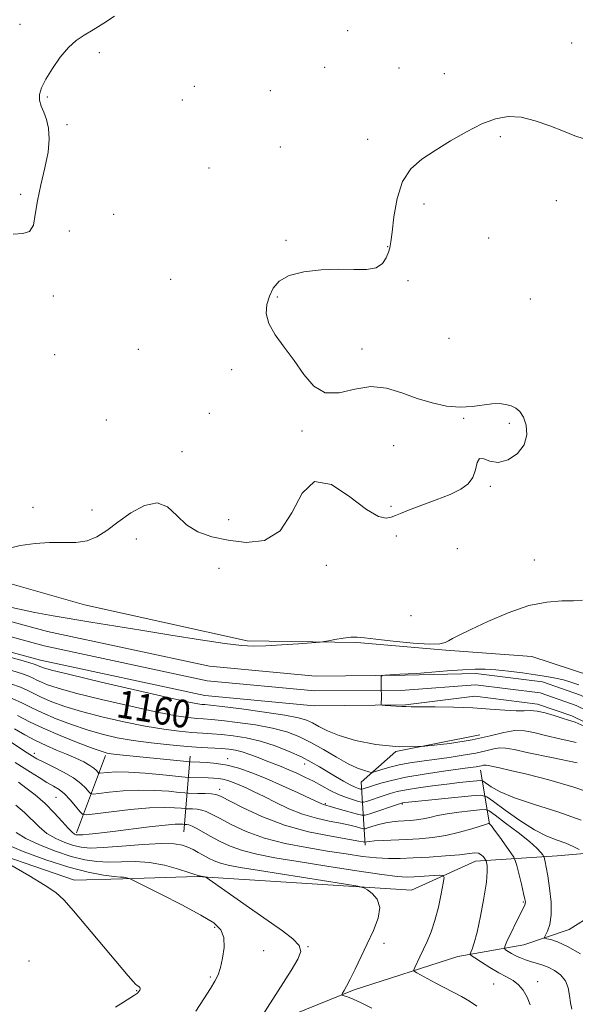
# Model space of a CAD drawing. Extents: x 2172300 to 2175200, y 357300 to 360200.
# Drawn here: x 2174703 to 2174863, y 358194 to 358477 of the extents above; entities that cross this region are included whole.
import ezdxf

# ---------------------------------------------------------------- set-up
doc = ezdxf.new("R2010")
doc.units = 0
doc.header["$MEASUREMENT"] = 0
for name, color, linetype, lineweight in [('DTM HARD BREAKLINE', 7, 'Continuous', 0), ('DTM SPOT ELEVATION', 2, 'Continuous', 13), ('INDEX CONTOUR', 41, 'Continuous', 13), ('INDEX CONTOUR LABEL', 244, 'Continuous', 0), ('INTERMEDIATE CONTOUR', 44, 'Continuous', 0), ('STREAM - RIVER CENTERLINE', 11, 'Continuous', 0), ('STREAM - RIVER DOUBLE LINE', 5, 'Continuous', 0)]:
    doc.layers.add(name, color=color, linetype=linetype, lineweight=lineweight)
doc.styles.add('Style-ITALICS', font='ITALICS.shx')

msp = doc.modelspace()

# ---------------------------------------------------------------- linework, layer by layer
at = {"layer": 'DTM HARD BREAKLINE'}
for points in [[(2174520.55, 358479.41, 1165.41), (2174539.5, 358476.2, 1165), (2174562.59, 358473.98, 1165.1), (2174579.88, 358468.1, 1165), (2174588.9, 358459.17, 1164.92), (2174591.09, 358446.99, 1164.55), (2174605.06, 358438.03, 1164.24), (2174613.63, 358423.54, 1164.41), (2174618.02, 358400.2, 1164.31), (2174613.61, 358388.06, 1163.39), (2174604.47, 358378.42, 1162.18), (2174602.94, 358364.82, 1160.79), (2174601.84, 358354.31, 1160.65), (2174610.24, 358345.8, 1160.54), (2174622.18, 358341.59, 1160.81), (2174651, 358333.37, 1160.87), (2174676.53, 358324.95, 1160.67), (2174692.77, 358317.22, 1159.56), (2174721.8, 358308.99, 1158.85), (2174768.56, 358298.58, 1158.34), (2174800.11, 358298.17, 1157.85), (2174825.68, 358295.95, 1157.89), (2174850.42, 358294.14, 1157.25), (2174867.71, 358288.46, 1156.62)], [(2174424.58, 358423.08, 1186.94), (2174458.58, 358385.94, 1190.89), (2174479.84, 358356.11, 1193.38), (2174498.49, 358336.8, 1194.61), (2174545.77, 358311.75, 1193.91), (2174582.5, 358281.61, 1191.34), (2174621.56, 358260.73, 1188.29), (2174652.65, 358252.69, 1185.29), (2174687.02, 358240.72, 1182.12), (2174718.92, 358229.79, 1181.38), (2174732.74, 358230.11, 1180.2), (2174754.2, 358230.8, 1178.11), (2174815.85, 358226.9, 1175.39), (2174834.26, 358235.24, 1172.72), (2174857.78, 358236.74, 1167.08)], [(2174802.52, 358239.77, 1170.45), (2174801.4, 358257.93, 1160.91), (2174811.36, 358266.74, 1158), (2174835.52, 358271.53, 1157.23)], [(2174719.42, 358243.4, 1173.64), (2174727.81, 358265.62, 1166.3)], [(2174750.36, 358243.61, 1174.97), (2174752.15, 358265.47, 1165.24)], [(2174838.24, 358245.94, 1170.06), (2174835.66, 358261.43, 1162.58)], [(2174857.78, 358236.74, 1167.08), (2174891.21, 358239.62, 1162.77), (2174908.15, 358243.22, 1162.66), (2174898.97, 358259.58, 1159.68)], [(2174732.18, 358174.94, 1180.82), (2174766.9, 358185.03, 1178.25), (2174799.37, 358198.23, 1175.71), (2174829.13, 358207.74, 1172.71), (2174848.13, 358211.12, 1168.82), (2174861.15, 358215.58, 1166.96), (2174875.24, 358224.36, 1165.6)]]:
    msp.add_polyline3d(points, dxfattribs=at)
at = {"layer": 'DTM SPOT ELEVATION'}
for p in [(2174703.23, 358476.03, 1162.6), (2174797.51, 358474.19, 1161.36), (2174861.87, 358470.7, 1161.04), (2174726.04, 358467.84, 1161.64), (2174790.81, 358463.69, 1161.5), (2174812.26, 358463.5, 1161.26), (2174825.32, 358461.83, 1160.97), (2174753.34, 358458.17, 1161.62), (2174711.08, 358455.12, 1161.86), (2174775.19, 358456.92, 1161.83), (2174749.89, 358454.22, 1161.44), (2174716.73, 358447.11, 1161.84), (2174841.37, 358443.68, 1159.64), (2174778.12, 358440.75, 1160.82), (2174803.27, 358442.9, 1160.73), (2174757.61, 358434.7, 1161.47), (2174703.39, 358427.15, 1162.32), (2174819.47, 358424.33, 1159.36), (2174857.55, 358425.28, 1159), (2174730.1, 358421.36, 1161.25), (2174717.41, 358416.57, 1161.19), (2174779.68, 358413.84, 1160.13), (2174808.98, 358412.03, 1160.07), (2174838.08, 358414.54, 1159.1), (2174746.51, 358402.62, 1161.1), (2174814.86, 358402.22, 1159.28), (2174712.8, 358397.84, 1161.59), (2174777.26, 358397.52, 1159.9), (2174850.01, 358396.94, 1158.69), (2174826.63, 358385.67, 1159.36), (2174713.2, 358381.01, 1161.19), (2174737.21, 358382.51, 1160.75), (2174801.55, 358382.64, 1159.79), (2174764.13, 358376.63, 1160.2), (2174757.64, 358364.05, 1160.45), (2174728.08, 358362.19, 1160.91), (2174830.89, 358362.65, 1160.07), (2174843.96, 358361.22, 1160.22), (2174784.3, 358359.02, 1160.1), (2174749.79, 358353.1, 1160.57), (2174810.71, 358354.78, 1160.47), (2174838.53, 358343.07, 1159.92), (2174706.97, 358337.07, 1160.6), (2174723.96, 358336.28, 1160.68), (2174809.97, 358337.33, 1160.15), (2174763.22, 358333.47, 1160.68), (2174736.66, 358327.91, 1159.3), (2174811.48, 358328.79, 1159.75), (2174829, 358325.1, 1159.11), (2174851.17, 358321.91, 1158.52), (2174760.49, 358319.47, 1159.15), (2174791.35, 358320.33, 1159.55), (2174815.71, 358305.87, 1158.88), (2174707.33, 358266.26, 1169.52), (2174762.9, 358264.75, 1165.4), (2174785.08, 358263.16, 1162.68), (2174713.53, 358253.55, 1173.04), (2174760.67, 358255.93, 1169.42), (2174791.09, 358251.76, 1165.8), (2174813.19, 358251.69, 1166.17), (2174848, 358223.43, 1170.17), (2174759.17, 358216.2, 1180.34), (2174807.88, 358211.58, 1175.44), (2174773.33, 358209.48, 1179.05), (2174786.08, 358210.65, 1177.95), (2174705.78, 358206.46, 1183.97), (2174757.95, 358201.85, 1180.22), (2174839.46, 358199.84, 1172.97), (2174852.18, 358200.57, 1171.35), (2174736.74, 358197.99, 1182.09)]:
    msp.add_point(p, dxfattribs=at)
at = {"layer": 'INDEX CONTOUR'}
for points in [[(2174698.916, 358325.033, 1160), (2174703.231, 358326.034, 1160), (2174707.527, 358326.658, 1160), (2174711.693, 358326.921, 1160), (2174715.623, 358326.899, 1160), (2174719.243, 358326.916, 1160), (2174722.484, 358327.359, 1160), (2174725.352, 358328.529, 1160), (2174728.166, 358330.374, 1160), (2174731.321, 358332.759, 1160), (2174735.059, 358335.42, 1160), (2174739.011, 358337.581, 1160), (2174742.656, 358338.344, 1160), (2174745.643, 358337.131, 1160), (2174748.286, 358334.665, 1160), (2174751.072, 358331.994, 1160), (2174754.408, 358329.955, 1160), (2174758.393, 358328.544, 1160), (2174763.051, 358327.547, 1160), (2174768.285, 358326.948, 1160), (2174773.512, 358327.524, 1160), (2174778.03, 358330.247, 1160), (2174781.42, 358335.479, 1160), (2174784.398, 358341.113, 1160), (2174787.965, 358344.431, 1160), (2174792.776, 358343.568, 1160), (2174798.109, 358340.087, 1160), (2174802.896, 358336.405, 1160), (2174806.32, 358334.417, 1160), (2174808.556, 358333.921, 1160), (2174810.029, 358334.193, 1160), (2174811.197, 358334.651, 1160), (2174812.646, 358335.29, 1160), (2174814.999, 358336.244, 1160), (2174822.894, 358339.174, 1160), (2174826.93, 358340.772, 1160), (2174830.029, 358342.249, 1160), (2174832.167, 358343.778, 1160), (2174833.498, 358345.613, 1160), (2174834.216, 358347.847, 1160), (2174834.703, 358349.922, 1160), (2174835.38, 358351.122, 1160), (2174836.601, 358351.012, 1160), (2174838.413, 358350.288, 1160), (2174840.793, 358349.931, 1160), (2174843.614, 358350.704, 1160), (2174846.33, 358352.501, 1160), (2174848.296, 358354.996, 1160), (2174849.043, 358357.85, 1160), (2174848.811, 358360.662, 1160), (2174848.023, 358363.017, 1160), (2174847.023, 358364.61, 1160), (2174845.861, 358365.587, 1160), (2174844.513, 358366.205, 1160), (2174842.945, 358366.661, 1160), (2174841.097, 358366.915, 1160), (2174838.901, 358366.862, 1160), (2174833.27, 358366.02, 1160), (2174829.809, 358365.835, 1160), (2174825.934, 358366.191, 1160), (2174821.764, 358367.073, 1160), (2174817.442, 358368.4, 1160), (2174813.082, 358369.994, 1160), (2174808.665, 358371.327, 1160), (2174804.138, 358371.774, 1160), (2174799.513, 358371.026, 1160), (2174795.041, 358370.025, 1160), (2174791.037, 358370.026, 1160), (2174787.706, 358371.938, 1160), (2174784.821, 358375.285, 1160), (2174782.047, 358379.24, 1160), (2174779.187, 358383.109, 1160), (2174776.596, 358386.703, 1160), (2174774.769, 358389.956, 1160), (2174774.058, 358392.837, 1160), (2174774.252, 358395.425, 1160), (2174774.998, 358397.825, 1160), (2174776.078, 358400.101, 1160), (2174777.809, 358402.129, 1160), (2174780.644, 358403.744, 1160), (2174784.832, 358404.82, 1160), (2174789.82, 358405.404, 1160), (2174794.852, 358405.588, 1160), (2174799.283, 358405.507, 1160), (2174802.913, 358405.51, 1160), (2174805.652, 358405.991, 1160), (2174807.468, 358407.202, 1160), (2174808.562, 358408.833, 1160), (2174809.19, 358410.428, 1160), (2174809.588, 358411.746, 1160), (2174809.9, 358413.395, 1160), (2174810.243, 358416.189, 1160), (2174810.761, 358420.62, 1160), (2174811.677, 358425.859, 1160), (2174813.236, 358430.75, 1160), (2174815.628, 358434.433, 1160), (2174818.811, 358437.23, 1160), (2174822.685, 358439.758, 1160), (2174827.102, 358442.465, 1160), (2174831.705, 358445.132, 1160), (2174836.09, 358447.373, 1160), (2174839.98, 358448.86, 1160), (2174843.612, 358449.511, 1160), (2174847.352, 358449.3, 1160), (2174851.443, 358448.274, 1160), (2174855.632, 358446.781, 1160), (2174859.545, 358445.236, 1160), (2174862.869, 358443.985, 1160), (2174865.539, 358443.079, 1160)], [(2174863.467, 358263.5, 1160), (2174856.068, 358265.011, 1160), (2174849.533, 358266.373, 1160), (2174845.326, 358267.299, 1160), (2174842.913, 358267.77, 1160), (2174841.26, 358267.824, 1160), (2174839.476, 358267.523, 1160), (2174837.23, 358266.982, 1160), (2174834.335, 358266.334, 1160), (2174830.701, 358265.688, 1160), (2174826.636, 358265.074, 1160), (2174818.772, 358263.985, 1160), (2174815.359, 358263.464, 1160), (2174812.286, 358262.888, 1160), (2174809.564, 358262.231, 1160), (2174807.324, 358261.586, 1160), (2174805.73, 358261.08, 1160), (2174804.839, 358260.811, 1160), (2174804.276, 358260.774, 1160), (2174803.556, 358260.938, 1160), (2174802.273, 358261.305, 1160), (2174800.312, 358262.021, 1160), (2174797.634, 358263.268, 1160), (2174794.273, 358265.13, 1160), (2174790.553, 358267.305, 1160), (2174786.869, 358269.395, 1160), (2174783.465, 358271.087, 1160), (2174779.977, 358272.411, 1160), (2174775.886, 358273.486, 1160), (2174770.916, 358274.402, 1160), (2174765.743, 358275.148, 1160), (2174761.279, 358275.684, 1160), (2174758.176, 358275.998, 1160), (2174756.006, 358276.17, 1160), (2174754.078, 358276.31, 1160), (2174751.697, 358276.54, 1160), (2174748.144, 358277.064, 1160), (2174742.7, 358278.105, 1160), (2174735.067, 358279.776, 1160), (2174726.631, 358281.752, 1160), (2174719.204, 358283.6, 1160), (2174714.16, 358284.984, 1160), (2174711.138, 358285.961, 1160), (2174709.346, 358286.69, 1160), (2174708.072, 358287.308, 1160), (2174706.951, 358287.877, 1160), (2174705.702, 358288.445, 1160), (2174703.936, 358289.09, 1160), (2174700.829, 358290.048, 1160)], [(2174861.917, 358192.627, 1170), (2174861.612, 358194.468, 1170), (2174861.339, 358196.594, 1170), (2174860.913, 358198.792, 1170), (2174860.097, 358200.822, 1170), (2174858.733, 358202.488, 1170), (2174856.994, 358203.779, 1170), (2174855.135, 358204.73, 1170), (2174853.36, 358205.393, 1170), (2174851.694, 358205.879, 1170), (2174850.113, 358206.316, 1170), (2174848.602, 358206.808, 1170), (2174847.172, 358207.369, 1170), (2174845.842, 358207.991, 1170), (2174844.638, 358208.65, 1170), (2174843.635, 358209.263, 1170), (2174842.916, 358209.731, 1170), (2174842.564, 358210.06, 1170), (2174842.666, 358210.663, 1170), (2174843.307, 358212.06, 1170), (2174847.188, 358220.105, 1170), (2174848.398, 358222.571, 1170), (2174848.557, 358223.017, 1170), (2174848.585, 358223.463, 1170), (2174848.449, 358224.306, 1170), (2174848.075, 358225.938, 1170), (2174847.441, 358228.549, 1170), (2174846.092, 358233.997, 1170), (2174845.705, 358235.441, 1170), (2174845.277, 358236.374, 1170), (2174844.441, 358237.595, 1170), (2174841.237, 358242.083, 1170), (2174839.725, 358244.174, 1170), (2174838.822, 358245.388, 1170), (2174838.418, 358245.887, 1170), (2174838.204, 358246.061, 1170), (2174838.158, 358246.058, 1170), (2174838.005, 358246.026, 1170), (2174837.382, 358245.847, 1170), (2174833.155, 358244.536, 1170), (2174829.607, 358243.528, 1170), (2174825.698, 358242.618, 1170), (2174821.831, 358242.009, 1170), (2174818.068, 358241.654, 1170), (2174814.389, 358241.444, 1170), (2174807.664, 358241.147, 1170), (2174805.222, 358241.019, 1170), (2174803.726, 358240.892, 1170), (2174802.975, 358240.778, 1170), (2174802.519, 358240.648, 1170), (2174802.422, 358240.644, 1170), (2174801.929, 358240.764, 1170), (2174800.679, 358240.998, 1170), (2174792.726, 358242.36, 1170), (2174786.235, 358243.698, 1170), (2174779.278, 358245.603, 1170), (2174772.753, 358248.061, 1170), (2174767.225, 358250.618, 1170), (2174760.846, 358253.924, 1170), (2174759.538, 358254.443, 1170), (2174758.314, 358254.6, 1170), (2174756.492, 358254.673, 1170), (2174754.41, 358254.722, 1170), (2174751.6, 358254.778, 1170), (2174750.643, 358254.847, 1170), (2174748.967, 358255.018, 1170), (2174745.977, 358255.311, 1170), (2174741.961, 358255.591, 1170), (2174737.431, 358255.683, 1170), (2174732.901, 358255.475, 1170), (2174728.882, 358255.091, 1170), (2174725.89, 358254.72, 1170), (2174724.243, 358254.537, 1170), (2174723.488, 358254.656, 1170), (2174722.979, 358255.182, 1170), (2174722.149, 358256.176, 1170), (2174720.748, 358257.545, 1170), (2174718.607, 358259.154, 1170), (2174715.697, 358260.858, 1170), (2174712.558, 358262.467, 1170), (2174709.868, 358263.779, 1170), (2174708.084, 358264.685, 1170), (2174706.774, 358265.44, 1170), (2174705.287, 358266.392, 1170), (2174700.77, 358269.322, 1170)], [(2174753.765, 358192.044, 1180), (2174756.094, 358195.568, 1180), (2174757.982, 358198.529, 1180), (2174759.294, 358200.697, 1180), (2174760.184, 358202.514, 1180), (2174760.87, 358204.589, 1180), (2174761.497, 358207.341, 1180), (2174761.893, 358210.41, 1180), (2174761.81, 358213.238, 1180), (2174760.964, 358215.456, 1180), (2174758.924, 358217.433, 1180), (2174755.224, 358219.719, 1180), (2174749.741, 358222.653, 1180), (2174743.715, 358225.727, 1180), (2174734.871, 358230.126, 1180), (2174734.564, 358230.251, 1180), (2174734.267, 358230.345, 1180), (2174733.88, 358230.451, 1180), (2174733.464, 358230.533, 1180), (2174732.993, 358230.573, 1180), (2174732.091, 358230.638, 1180), (2174730.293, 358230.817, 1180), (2174727.222, 358231.218, 1180), (2174722.853, 358232.03, 1180), (2174717.248, 358233.462, 1180), (2174710.66, 358235.601, 1180), (2174704.103, 358238.04, 1180), (2174698.783, 358240.25, 1180)]]:
    msp.add_polyline3d(points, dxfattribs=at)
at = {"layer": 'INTERMEDIATE CONTOUR'}
for points in [[(2174701.224, 358415.611, 1162), (2174704.008, 358415.788, 1162), (2174705.975, 358416.415, 1162), (2174707.038, 358418.252, 1162), (2174707.606, 358421.267, 1162), (2174708.207, 358425.229, 1162), (2174709.215, 358429.861, 1162), (2174710.377, 358434.693, 1162), (2174711.283, 358439.21, 1162), (2174711.614, 358443.005, 1162), (2174711.424, 358446.1, 1162), (2174710.86, 358448.626, 1162), (2174710.085, 358450.717, 1162), (2174709.331, 358452.516, 1162), (2174708.846, 358454.173, 1162), (2174708.848, 358455.849, 1162), (2174709.43, 358457.783, 1162), (2174710.656, 358460.231, 1162), (2174712.527, 358463.306, 1162), (2174714.795, 358466.561, 1162), (2174717.15, 358469.4, 1162), (2174719.378, 358471.413, 1162), (2174721.656, 358472.926, 1162), (2174724.26, 358474.442, 1162), (2174727.32, 358476.327, 1162), (2174730.391, 358478.371, 1162)], [(2174700.866, 358308.217, 1158), (2174707.488, 358306.775, 1158), (2174712.775, 358305.797, 1158), (2174723.536, 358304.03, 1158), (2174737.926, 358301.647, 1158), (2174746.575, 358300.239, 1158), (2174755.085, 358298.892, 1158), (2174762.157, 358297.841, 1158), (2174766.943, 358297.26, 1158), (2174770.398, 358297.085, 1158), (2174773.926, 358297.193, 1158), (2174778.498, 358297.464, 1158), (2174783.36, 358297.791, 1158), (2174789.581, 358298.241, 1158), (2174790.775, 358298.378, 1158), (2174791.933, 358298.6, 1158), (2174793.816, 358298.979, 1158), (2174796.142, 358299.396, 1158), (2174798.364, 358299.681, 1158), (2174800.182, 358299.707, 1158), (2174802.276, 358299.484, 1158), (2174805.573, 358299.057, 1158), (2174810.596, 358298.499, 1158), (2174816.267, 358297.976, 1158), (2174821.108, 358297.68, 1158), (2174824.032, 358297.749, 1158), (2174825.518, 358298.112, 1158), (2174826.437, 358298.641, 1158), (2174827.601, 358299.282, 1158), (2174829.583, 358300.253, 1158), (2174832.894, 358301.841, 1158), (2174837.812, 358304.172, 1158), (2174843.67, 358306.706, 1158), (2174849.566, 358308.744, 1158), (2174854.746, 358309.782, 1158), (2174859.053, 358310.096, 1158), (2174862.48, 358310.161, 1158), (2174865.072, 358310.352, 1158)], [(2174863.174, 358269.341, 1158), (2174858.545, 358270.421, 1158), (2174854.364, 358271.379, 1158), (2174851.064, 358272.197, 1158), (2174848.315, 358272.726, 1158), (2174845.601, 358272.78, 1158), (2174842.433, 358272.247, 1158), (2174838.448, 358271.287, 1158), (2174833.308, 358270.135, 1158), (2174826.855, 358269.032, 1158), (2174819.624, 358268.258, 1158), (2174812.327, 358268.105, 1158), (2174805.597, 358268.753, 1158), (2174799.759, 358269.966, 1158), (2174795.059, 358271.4, 1158), (2174791.638, 358272.762, 1158), (2174789.209, 358273.965, 1158), (2174787.378, 358274.974, 1158), (2174785.671, 358275.784, 1158), (2174783.3, 358276.5, 1158), (2174779.399, 358277.256, 1158), (2174773.525, 358278.135, 1158), (2174766.944, 358279.011, 1158), (2174761.348, 358279.71, 1158), (2174757.985, 358280.105, 1158), (2174756.348, 358280.272, 1158), (2174755.486, 358280.341, 1158), (2174754.38, 358280.473, 1158), (2174751.73, 358280.975, 1158), (2174746.168, 358282.191, 1158), (2174737.036, 358284.291, 1158), (2174726.524, 358286.759, 1158), (2174717.53, 358288.906, 1158), (2174712.234, 358290.213, 1158), (2174709.928, 358290.837, 1158), (2174709.182, 358291.107, 1158), (2174708.45, 358291.47, 1158), (2174708.069, 358291.643, 1158), (2174707.306, 358291.901, 1158), (2174704.795, 358292.624, 1158), (2174698.912, 358294.266, 1158)], [(2174865.5, 358274.062, 1156), (2174862.882, 358275.184, 1156), (2174861.021, 358275.831, 1156), (2174859.195, 358276.385, 1156), (2174856.876, 358277.121, 1156), (2174854.311, 358277.886, 1156), (2174851.945, 358278.422, 1156), (2174850.05, 358278.557, 1156), (2174848.227, 358278.472, 1156), (2174845.909, 358278.432, 1156), (2174842.647, 358278.634, 1156), (2174838.454, 358278.988, 1156), (2174833.462, 358279.331, 1156), (2174827.927, 358279.537, 1156), (2174822.6, 358279.625, 1156), (2174815.783, 358279.666, 1156), (2174814.313, 358279.69, 1156), (2174813.089, 358279.746, 1156), (2174808.252, 358280.048, 1156), (2174807.443, 358280.115, 1156), (2174807.149, 358280.232, 1156), (2174807.118, 358280.501, 1156), (2174807.139, 358281.015, 1156), (2174807.157, 358281.844, 1156), (2174807.165, 358283.051, 1156), (2174807.155, 358284.625, 1156), (2174807.112, 358287.584, 1156), (2174807.139, 358288.318, 1156), (2174807.407, 358288.608, 1156), (2174808.145, 358288.7, 1156), (2174811.075, 358288.905, 1156), (2174812.52, 358288.99, 1156), (2174814.911, 358289.095, 1156), (2174817.306, 358289.258, 1156), (2174826.094, 358289.948, 1156), (2174830.639, 358290.272, 1156), (2174834.145, 358290.444, 1156), (2174837.043, 358290.437, 1156), (2174840.073, 358290.245, 1156), (2174843.757, 358289.872, 1156), (2174847.762, 358289.389, 1156), (2174851.54, 358288.873, 1156), (2174854.673, 358288.386, 1156), (2174857.261, 358287.9, 1156), (2174859.536, 358287.366, 1156), (2174861.71, 358286.741, 1156), (2174863.931, 358285.993, 1156)], [(2174869.547, 358254.143, 1162), (2174862.508, 358256.506, 1162), (2174855.334, 358258.571, 1162), (2174849.011, 358260.211, 1162), (2174844.307, 358261.342, 1162), (2174841.112, 358262.054, 1162), (2174837.926, 358262.732, 1162), (2174837.302, 358262.853, 1162), (2174836.919, 358262.867, 1162), (2174836.518, 358262.8, 1162), (2174836.012, 358262.678, 1162), (2174835.362, 358262.532, 1162), (2174834.434, 358262.372, 1162), (2174832.74, 358262.13, 1162), (2174825.028, 358261.078, 1162), (2174819.513, 358260.267, 1162), (2174814.242, 358259.371, 1162), (2174810.078, 358258.472, 1162), (2174807.021, 358257.645, 1162), (2174804.859, 358256.962, 1162), (2174801.627, 358255.898, 1162), (2174801.422, 358255.894, 1162), (2174801.124, 358255.972, 1162), (2174800.567, 358256.147, 1162), (2174799.633, 358256.518, 1162), (2174798.214, 358257.204, 1162), (2174796.266, 358258.274, 1162), (2174793.988, 358259.602, 1162), (2174789.399, 358262.379, 1162), (2174787.016, 358263.745, 1162), (2174784.16, 358265.205, 1162), (2174780.608, 358266.801, 1162), (2174776.572, 358268.374, 1162), (2174772.374, 358269.716, 1162), (2174768.307, 358270.67, 1162), (2174764.539, 358271.284, 1162), (2174761.211, 358271.659, 1162), (2174758.366, 358271.892, 1162), (2174755.664, 358272.07, 1162), (2174752.672, 358272.279, 1162), (2174749.014, 358272.607, 1162), (2174744.559, 358273.153, 1162), (2174739.233, 358274.019, 1162), (2174733.096, 358275.26, 1162), (2174726.738, 358276.746, 1162), (2174720.877, 358278.294, 1162), (2174716.085, 358279.754, 1162), (2174712.35, 358281.085, 1162), (2174709.51, 358282.273, 1162), (2174707.351, 358283.321, 1162), (2174705.452, 358284.286, 1162), (2174703.335, 358285.246, 1162), (2174700.567, 358286.278, 1162)], [(2174864.676, 358247.037, 1164), (2174857.901, 358249.381, 1164), (2174851.189, 358251.493, 1164), (2174845.441, 358253.415, 1164), (2174841.347, 358255.159, 1164), (2174838.737, 358256.625, 1164), (2174836.412, 358258.244, 1164), (2174835.727, 358258.414, 1164), (2174834.587, 358258.337, 1164), (2174832.532, 358258.134, 1164), (2174829.609, 358257.827, 1164), (2174825.99, 358257.414, 1164), (2174821.911, 358256.902, 1164), (2174817.843, 358256.334, 1164), (2174814.319, 358255.765, 1164), (2174811.71, 358255.231, 1164), (2174809.737, 358254.702, 1164), (2174807.962, 358254.132, 1164), (2174802.857, 358252.417, 1164), (2174802.044, 358252.17, 1164), (2174801.464, 358252.159, 1164), (2174800.616, 358252.379, 1164), (2174799.128, 358252.821, 1164), (2174797.116, 358253.497, 1164), (2174794.821, 358254.418, 1164), (2174792.445, 358255.576, 1164), (2174787.613, 358258.187, 1164), (2174785.187, 358259.421, 1164), (2174782.806, 358260.543, 1164), (2174780.523, 358261.541, 1164), (2174778.361, 358262.419, 1164), (2174774.044, 358264.09, 1164), (2174771.715, 358265.008, 1164), (2174769.366, 358265.903, 1164), (2174767.162, 358266.646, 1164), (2174765.194, 358267.145, 1164), (2174763.274, 358267.446, 1164), (2174761.143, 358267.633, 1164), (2174755.322, 358267.969, 1164), (2174751.265, 358268.249, 1164), (2174746.333, 358268.674, 1164), (2174740.975, 358269.241, 1164), (2174735.766, 358269.932, 1164), (2174731.127, 358270.745, 1164), (2174726.845, 358271.739, 1164), (2174722.55, 358272.988, 1164), (2174718.011, 358274.526, 1164), (2174713.562, 358276.209, 1164), (2174709.674, 358277.856, 1164), (2174706.631, 358279.333, 1164), (2174703.952, 358280.695, 1164), (2174700.969, 358282.048, 1164)], [(2174864.029, 358238.617, 1166), (2174862.314, 358239.46, 1166), (2174860.199, 358240.352, 1166), (2174857.74, 358241.234, 1166), (2174854.809, 358242.406, 1166), (2174851.227, 358244.251, 1166), (2174846.989, 358246.957, 1166), (2174842.776, 358249.935, 1166), (2174839.445, 358252.401, 1166), (2174837.472, 358253.757, 1166), (2174835.821, 358254.167, 1166), (2174833.075, 358253.982, 1166), (2174814.952, 358252.203, 1166), (2174813.689, 358252.067, 1166), (2174813.278, 358252.009, 1166), (2174813.01, 358251.946, 1166), (2174812.411, 358251.754, 1166), (2174803.799, 358248.849, 1166), (2174802.467, 358248.44, 1166), (2174801.55, 358248.412, 1166), (2174800.262, 358248.741, 1166), (2174795.45, 358250.122, 1166), (2174793.136, 358250.773, 1166), (2174790.492, 358251.485, 1166), (2174790.036, 358251.673, 1166), (2174786.864, 358253.163, 1166), (2174783.24, 358254.851, 1166), (2174778.702, 358256.92, 1166), (2174774.033, 358258.97, 1166), (2174769.859, 358260.669, 1166), (2174766.18, 358261.958, 1166), (2174762.837, 358262.845, 1166), (2174759.735, 358263.358, 1166), (2174757.021, 358263.599, 1166), (2174754.896, 358263.69, 1166), (2174751.987, 358263.772, 1166), (2174751.166, 358263.853, 1166), (2174730.995, 358265.948, 1166), (2174729.453, 358266.123, 1166), (2174728.315, 358266.312, 1166), (2174726.847, 358266.742, 1166), (2174724.223, 358267.681, 1166), (2174719.937, 358269.296, 1166), (2174714.773, 358271.333, 1166), (2174709.838, 358273.44, 1166), (2174705.916, 358275.343, 1166), (2174702.499, 358277.089, 1166)], [(2174864.471, 358208.556, 1168), (2174860.689, 358210.651, 1168), (2174857.831, 358211.965, 1168), (2174855.905, 358212.629, 1168), (2174854.729, 358212.909, 1168), (2174854.143, 358213.065, 1168), (2174854.051, 358213.328, 1168), (2174854.995, 358215.073, 1168), (2174855.653, 358216.95, 1168), (2174856.049, 358219.726, 1168), (2174855.974, 358223.415, 1168), (2174855.565, 358227.412, 1168), (2174855.051, 358230.955, 1168), (2174854.62, 358233.454, 1168), (2174854.304, 358235.005, 1168), (2174854.098, 358235.876, 1168), (2174853.976, 358236.331, 1168), (2174853.841, 358236.625, 1168), (2174853.577, 358237.009, 1168), (2174853.029, 358237.723, 1168), (2174851.872, 358238.943, 1168), (2174849.744, 358240.837, 1168), (2174846.502, 358243.429, 1168), (2174842.897, 358246.186, 1168), (2174839.899, 358248.435, 1168), (2174838.154, 358249.674, 1168), (2174836.997, 358250.08, 1168), (2174835.437, 358250.002, 1168), (2174832.765, 358249.735, 1168), (2174829.411, 358249.351, 1168), (2174826.084, 358248.873, 1168), (2174823.341, 358248.331, 1168), (2174821.11, 358247.798, 1168), (2174819.167, 358247.354, 1168), (2174817.319, 358247.063, 1168), (2174815.521, 358246.895, 1168), (2174813.763, 358246.794, 1168), (2174812.026, 358246.706, 1168), (2174810.262, 358246.555, 1168), (2174808.41, 358246.262, 1168), (2174806.471, 358245.789, 1168), (2174804.672, 358245.248, 1168), (2174803.298, 358244.794, 1168), (2174802.513, 358244.551, 1168), (2174801.989, 358244.529, 1168), (2174801.277, 358244.709, 1168), (2174799.999, 358245.068, 1168), (2174798.064, 358245.56, 1168), (2174795.453, 358246.133, 1168), (2174792.189, 358246.77, 1168), (2174788.464, 358247.589, 1168), (2174784.515, 358248.74, 1168), (2174780.569, 358250.303, 1168), (2174776.82, 358252.074, 1168), (2174773.453, 358253.774, 1168), (2174770.606, 358255.183, 1168), (2174768.228, 358256.304, 1168), (2174766.219, 358257.192, 1168), (2174764.485, 358257.898, 1168), (2174762.958, 358258.433, 1168), (2174761.57, 358258.801, 1168), (2174760.248, 358259.015, 1168), (2174758.886, 358259.119, 1168), (2174757.367, 358259.166, 1168), (2174751.825, 358259.277, 1168), (2174750.722, 358259.369, 1168), (2174744.293, 358260.03, 1168), (2174739.226, 358260.497, 1168), (2174734.406, 358260.827, 1168), (2174730.794, 358260.891, 1168), (2174728.383, 358260.774, 1168), (2174726.171, 358260.528, 1168), (2174725.824, 358260.583, 1168), (2174725.59, 358260.823, 1168), (2174725.198, 358261.286, 1168), (2174724.476, 358261.951, 1168), (2174723.282, 358262.79, 1168), (2174721.517, 358263.768, 1168), (2174719.256, 358264.848, 1168), (2174716.624, 358265.992, 1168), (2174713.74, 358267.177, 1168), (2174710.706, 358268.463, 1168), (2174707.623, 358269.926, 1168), (2174704.579, 358271.595, 1168), (2174701.624, 358273.304, 1168)], [(2174850.008, 358193.911, 1172), (2174849.08, 358196.124, 1172), (2174847.981, 358198.056, 1172), (2174846.662, 358199.634, 1172), (2174845.07, 358200.842, 1172), (2174843.172, 358201.901, 1172), (2174840.937, 358203.091, 1172), (2174838.416, 358204.582, 1172), (2174835.979, 358206.129, 1172), (2174834.079, 358207.377, 1172), (2174833.048, 358208.09, 1172), (2174832.742, 358208.506, 1172), (2174832.899, 358208.985, 1172), (2174833.301, 358209.898, 1172), (2174833.909, 358211.683, 1172), (2174834.726, 358214.794, 1172), (2174835.716, 358219.409, 1172), (2174836.679, 358224.608, 1172), (2174837.371, 358229.196, 1172), (2174837.625, 358232.256, 1172), (2174837.57, 358233.982, 1172), (2174837.409, 358234.844, 1172), (2174837.293, 358235.274, 1172), (2174837.173, 358235.543, 1172), (2174836.942, 358235.882, 1172), (2174836.517, 358236.443, 1172), (2174835.895, 358237.064, 1172), (2174835.093, 358237.504, 1172), (2174834.049, 358237.587, 1172), (2174829.665, 358237.057, 1172), (2174825.633, 358236.71, 1172), (2174820.918, 358236.397, 1172), (2174816.356, 358236.14, 1172), (2174812.553, 358235.973, 1172), (2174809.195, 358235.955, 1172), (2174805.737, 358236.15, 1172), (2174801.724, 358236.603, 1172), (2174797.05, 358237.28, 1172), (2174791.697, 358238.126, 1172), (2174785.729, 358239.114, 1172), (2174779.535, 358240.325, 1172), (2174773.589, 358241.873, 1172), (2174768.31, 358243.79, 1172), (2174763.914, 358245.799, 1172), (2174760.564, 358247.547, 1172), (2174758.317, 358248.764, 1172), (2174756.798, 358249.509, 1172), (2174755.527, 358249.927, 1172), (2174754.147, 358250.147, 1172), (2174752.796, 358250.242, 1172), (2174751.101, 358250.284, 1172), (2174750.529, 358250.326, 1172), (2174749.528, 358250.428, 1172), (2174747.66, 358250.592, 1172), (2174744.696, 358250.686, 1172), (2174740.457, 358250.541, 1172), (2174735.008, 358250.058, 1172), (2174729.381, 358249.407, 1172), (2174724.851, 358248.829, 1172), (2174722.314, 358248.546, 1172), (2174721.152, 358248.73, 1172), (2174720.368, 358249.54, 1172), (2174719.176, 358251.03, 1172), (2174717.628, 358252.852, 1172), (2174715.987, 358254.553, 1172), (2174714.436, 358255.811, 1172), (2174712.833, 358256.817, 1172), (2174710.957, 358257.893, 1172), (2174708.675, 358259.271, 1172), (2174706.202, 358260.823, 1172), (2174701.81, 358263.64, 1172)], [(2174834.627, 358193.482, 1174), (2174832.505, 358194.935, 1174), (2174830.191, 358196.227, 1174), (2174822.69, 358200.205, 1174), (2174817.332, 358203.104, 1174), (2174816.646, 358203.525, 1174), (2174816.506, 358203.922, 1174), (2174816.793, 358204.635, 1174), (2174818.231, 358207.697, 1174), (2174820.343, 358212.141, 1174), (2174821.48, 358214.842, 1174), (2174822.579, 358218.108, 1174), (2174823.573, 358221.973, 1174), (2174824.396, 358225.82, 1174), (2174824.985, 358228.862, 1174), (2174825.239, 358230.533, 1174), (2174824.924, 358231.124, 1174), (2174823.77, 358231.141, 1174), (2174816.555, 358230.719, 1174), (2174814.483, 358230.655, 1174), (2174811.843, 358230.82, 1174), (2174807.329, 358231.389, 1174), (2174800.141, 358232.458, 1174), (2174791.514, 358233.804, 1174), (2174783.187, 358235.128, 1174), (2174776.523, 358236.214, 1174), (2174771.382, 358237.185, 1174), (2174767.241, 358238.248, 1174), (2174763.672, 358239.549, 1174), (2174760.578, 358240.984, 1174), (2174757.953, 358242.384, 1174), (2174754.059, 358244.575, 1174), (2174752.741, 358245.255, 1174), (2174751.802, 358245.621, 1174), (2174751.182, 358245.76, 1174), (2174750.415, 358245.803, 1174), (2174750.088, 358245.836, 1174), (2174749.398, 358245.88, 1174), (2174747.865, 358245.837, 1174), (2174744.947, 358245.589, 1174), (2174740.378, 358245.068, 1174), (2174729.861, 358243.762, 1174), (2174725.902, 358243.291, 1174), (2174723.116, 358242.988, 1174), (2174721.299, 358242.818, 1174), (2174720.236, 358242.749, 1174), (2174719.661, 358242.761, 1174), (2174719.297, 358242.837, 1174), (2174718.88, 358243.013, 1174), (2174718.197, 358243.53, 1174), (2174717.05, 358244.684, 1174), (2174715.299, 358246.657, 1174), (2174713.031, 358249.167, 1174), (2174710.398, 358251.826, 1174), (2174707.58, 358254.282, 1174), (2174704.903, 358256.363, 1174), (2174702.728, 358257.938, 1174)], [(2174804.444, 358192.909, 1176), (2174801.385, 358194.459, 1176), (2174799.073, 358195.506, 1176), (2174797.449, 358196.138, 1176), (2174796.421, 358196.481, 1176), (2174795.9, 358196.67, 1176), (2174795.789, 358196.868, 1176), (2174795.994, 358197.242, 1176), (2174796.444, 358197.967, 1176), (2174797.166, 358199.235, 1176), (2174798.212, 358201.24, 1176), (2174799.608, 358204.099, 1176), (2174803.078, 358211.393, 1176), (2174804.871, 358215.221, 1176), (2174806.229, 358218.802, 1176), (2174806.678, 358221.876, 1176), (2174805.938, 358224.24, 1176), (2174804.524, 358225.915, 1176), (2174803.146, 358226.985, 1176), (2174802.143, 358227.574, 1176), (2174800.361, 358228.017, 1176), (2174796.272, 358228.691, 1176), (2174772.098, 358232.542, 1176), (2174766.554, 358233.437, 1176), (2174763.132, 358234.06, 1176), (2174760.896, 358234.624, 1176), (2174759.053, 358235.298, 1176), (2174757.398, 358236.074, 1176), (2174755.871, 358236.901, 1176), (2174754.413, 358237.731, 1176), (2174752.979, 358238.525, 1176), (2174751.523, 358239.248, 1176), (2174749.904, 358239.851, 1176), (2174747.577, 358240.24, 1176), (2174743.899, 358240.305, 1176), (2174738.554, 358240.001, 1176), (2174732.536, 358239.519, 1176), (2174727.168, 358239.114, 1176), (2174723.415, 358238.993, 1176), (2174720.832, 358239.195, 1176), (2174718.614, 358239.712, 1176), (2174716.14, 358240.542, 1176), (2174713.499, 358241.7, 1176), (2174710.961, 358243.206, 1176), (2174708.714, 358245.05, 1176), (2174704.446, 358249.23, 1176), (2174702.039, 358251.284, 1176)], [(2174772.227, 358189.671, 1178), (2174781.188, 358203.741, 1178), (2174783.179, 358207.017, 1178), (2174783.973, 358209.199, 1178), (2174783.5, 358210.952, 1178), (2174781.718, 358212.864, 1178), (2174778.675, 358215.206, 1178), (2174769.267, 358221.79, 1178), (2174757.639, 358229.968, 1178), (2174756.706, 358230.575, 1178), (2174756.333, 358230.7, 1178), (2174754.849, 358230.952, 1178), (2174754.542, 358231.02, 1178), (2174754.378, 358231.073, 1178), (2174754.127, 358231.189, 1178), (2174753.461, 358231.423, 1178), (2174751.783, 358231.984, 1178), (2174748.765, 358232.944, 1178), (2174744.806, 358234.018, 1178), (2174740.491, 358234.828, 1178), (2174736.31, 358235.112, 1178), (2174732.381, 358235.057, 1178), (2174728.73, 358234.965, 1178), (2174725.319, 358235.105, 1178), (2174721.843, 358235.612, 1178), (2174717.931, 358236.587, 1178), (2174713.4, 358238.072, 1178), (2174708.801, 358239.87, 1178), (2174704.872, 358241.727, 1178), (2174702.138, 358243.439, 1178)], [(2174730.703, 358193.197, 1182), (2174732.953, 358194.676, 1182), (2174736.126, 358196.612, 1182), (2174736.967, 358197.238, 1182), (2174737.422, 358197.715, 1182), (2174737.646, 358198.089, 1182), (2174737.762, 358198.399, 1182), (2174737.772, 358198.665, 1182), (2174737.647, 358198.9, 1182), (2174737.368, 358199.128, 1182), (2174736.953, 358199.415, 1182), (2174736.429, 358199.838, 1182), (2174735.722, 358200.569, 1182), (2174734.344, 358202.171, 1182), (2174718.551, 358220.905, 1182), (2174715.794, 358224.084, 1182), (2174713.549, 358226.165, 1182), (2174710.478, 358228.252, 1182), (2174705.719, 358231.125, 1182), (2174700.314, 358234.28, 1182)]]:
    msp.add_polyline3d(points, dxfattribs=at)
at = {"layer": 'STREAM - RIVER CENTERLINE'}
for points in [[(2174658.63, 358311.18, 1157.24), (2174710.12, 358297.18, 1157.12), (2174757.03, 358287.11, 1156.73), (2174788.01, 358284.19, 1156.22), (2174814.04, 358284.44, 1155.92), (2174834.23, 358285.93, 1155.53)], [(2174834.23, 358285.93, 1155.53), (2174852.82, 358283.61, 1155.53), (2174863.22, 358280, 1155.53), (2174881.42, 358271.17, 1155.33), (2174893.35, 358268, 1155.33), (2174907.27, 358268.79, 1155.2), (2174926.08, 358274.78, 1155.12), (2174938.15, 358285.36, 1154.9), (2174946.83, 358298.93, 1154.69), (2174951.74, 358304.85, 1154.61), (2174960.39, 358307.91, 1154.49), (2174973.7, 358305.28, 1154.28), (2174986.02, 358304.17, 1154.02), (2175000, 358301.066, 1153.955)]]:
    msp.add_polyline3d(points, dxfattribs=at)
at = {"layer": 'STREAM - RIVER DOUBLE LINE'}
for points in [[(2174659.85, 358315.25, 1157.24), (2174711.12, 358301.31, 1157.12), (2174757.68, 358291.32, 1156.73), (2174788.19, 358288.44, 1156.22), (2174813.97, 358288.69, 1155.92), (2174834.39, 358289.18, 1155.53), (2174853.56, 358286.79, 1155.53)], [(2174853.56, 358286.79, 1155.53), (2174864.47, 358283.01, 1155.53), (2174882.56, 358274.23, 1155.33), (2174893.68, 358271.27, 1155.33), (2174906.68, 358272.01, 1155.2), (2174924.45, 358277.67, 1155.12), (2174935.66, 358287.5, 1154.9), (2174944.2, 358300.85, 1154.69), (2174949.81, 358307.62, 1154.61), (2174960.15, 358311.27, 1154.49), (2174974.16, 358308.5, 1154.28), (2174986.52, 358307.39, 1154.02), (2175000, 358304.394, 1153.961)], [(2174657.41, 358307.1, 1157.24), (2174709.11, 358293.05, 1157.12), (2174756.38, 358282.9, 1156.73), (2174787.83, 358279.94, 1156.22), (2174814.11, 358280.19, 1155.92), (2174834.06, 358282.67, 1155.53)], [(2174834.06, 358282.67, 1155.53), (2174852.08, 358280.42, 1155.53), (2174861.98, 358276.99, 1155.53), (2174880.28, 358268.11, 1155.33), (2174893.01, 358264.72, 1155.33), (2174907.87, 358265.57, 1155.2), (2174927.72, 358271.89, 1155.12), (2174940.64, 358283.22, 1154.9), (2174949.46, 358297.01, 1154.69), (2174953.67, 358302.09, 1154.61), (2174960.64, 358304.55, 1154.49), (2174973.24, 358302.06, 1154.28), (2174985.52, 358300.95, 1154.02), (2175000, 358297.737, 1153.948)]]:
    msp.add_polyline3d(points, dxfattribs=at)

# ---------------------------------------------------------------- texts
at = {"layer": 'INDEX CONTOUR LABEL', "style": 'Style-ITALICS', "width": 0.875}
msp.add_text('1160', height=8, rotation=350.8, dxfattribs=at).set_placement((2174730.626, 358276.718, 1160))

doc.saveas('drawing.dxf')
